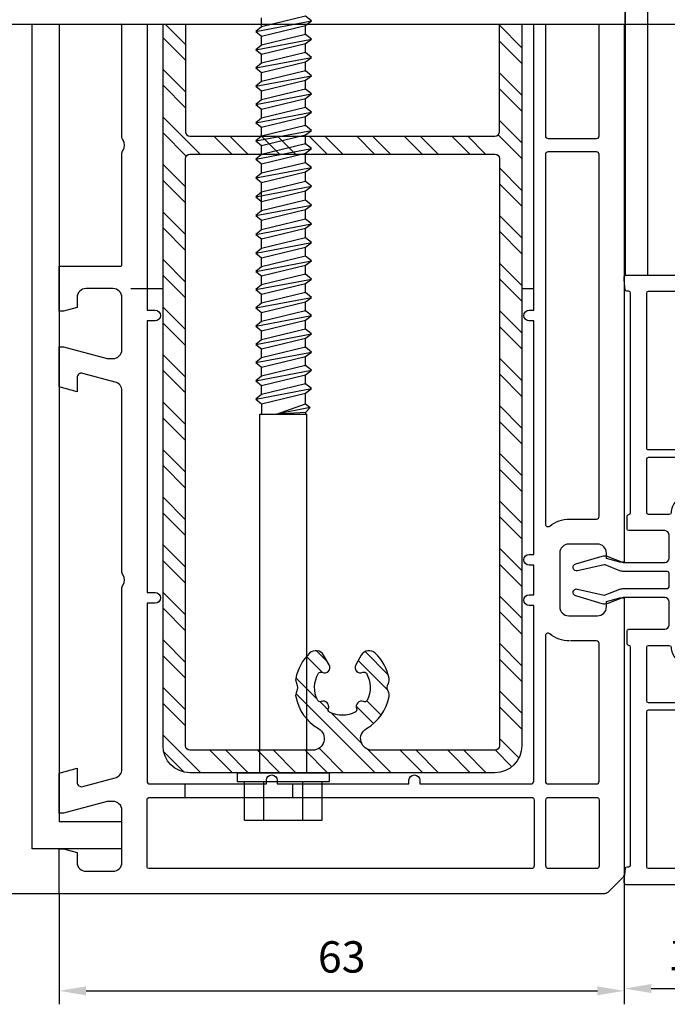
# Model space of a CAD drawing. Units: millimetres. Extents: x -5881 to -4181, y 8003 to 9614.
# Drawn here: x -5110 to -5038, y 8785 to 8895 of the extents above; entities that cross this region are included whole.
import ezdxf

# ---------------------------------------------------------------- set-up
doc = ezdxf.new("R2010")
doc.units = ezdxf.units.MM
doc.layers.add('15', color=1, linetype='Continuous')
doc.layers.add('Stahl', color=94, linetype='Continuous')
doc.styles.add('arialn', font='ARIALN.TTF')
doc.dimstyles.new('M1_1_TD', dxfattribs={"dimtxt": 3.5, "dimasz": 3, "dimexe": 1.5, "dimexo": 0, "dimgap": 2, "dimtad": 1, "dimdsep": 46, "dimtxsty": 'arialn', "dimcen": 0, "dimadec": 0, "dimazin": 0, "dimtfac": 1, "dimtix": 1, "dimtmove": 0, "dimatfit": 3, "dimfxl": 1, "dimtolj": 1, "dimarcsym": 0})
doc.dimstyles.new('rot', dxfattribs={"dimtxt": 3.5, "dimasz": 2.5, "dimexe": 1.5, "dimexo": 0, "dimgap": 2, "dimtad": 1, "dimdsep": 46, "dimtxsty": 'arialn', "dimcen": 0, "dimclrd": 1, "dimclre": 1, "dimclrt": 1, "dimadec": 0, "dimazin": 0, "dimtfac": 1, "dimtix": 1, "dimtmove": 0, "dimatfit": 3, "dimfxl": 1, "dimtolj": 1, "dimarcsym": 0})

# ---------------------------------------------------------------- blocks, each defined once
blk = doc.blocks.new('140081')
blk.add_lwpolyline([(70, 79), (70, 0), (65, 0)])
blk = doc.blocks.new('*D49')
at = {"layer": '15', "color": 0, "lineweight": -2, "ltscale": 10, "transparency": 16777216}
for p, q in [((-5041.425167229143, 8964.755513322401), (-4899.823155861187, 8964.755513322401)), ((-4901.323155861187, 8961.755513322401), (-4901.323155861187, 8897.755513322401)), ((-5041.425167229143, 8894.755513322401), (-4899.823155861187, 8894.755513322401))]:
    blk.add_line(p, q, dxfattribs=at)
at = {"layer": '15', "color": 0, "ltscale": 10, "transparency": 16777216}
for points in [[(-4901.823155861187, 8961.755513322401), (-4900.823155861187, 8961.755513322401), (-4901.323155861187, 8964.755513322401)], [(-4901.823155861187, 8897.755513322401), (-4900.823155861187, 8897.755513322401), (-4901.323155861187, 8894.755513322401)]]:
    blk.add_solid(points, dxfattribs=at)
at = {"layer": 'Defpoints', "color": 0, "ltscale": 10, "transparency": 16777216}
for p in [(-5041.425167229143, 8964.755513322401), (-5041.425167229143, 8894.755513322401), (-4901.323155861187, 8894.755513322401)]:
    blk.add_point(p, dxfattribs=at)
at = {"layer": '15', "color": 0, "ltscale": 10, "transparency": 16777216, "insert": (-4905.110161318214, 8931.411751738466), "char_height": 3.5, "attachment_point": 5, "rotation": 90, "style": 'arialn'}
blk.add_mtext('\\A1;70', dxfattribs=at)
blk = doc.blocks.new('*D51')
at = {"layer": '15', "color": 0, "lineweight": -2, "ltscale": 10, "transparency": 16777216}
for p, q in [((-5042.425167229143, 8799.755513322416), (-5042.425167229143, 8785.67217998907)), ((-5027.425167229143, 8799.755513322416), (-5027.425167229143, 8785.67217998907)), ((-5039.425167229143, 8787.17217998907), (-5030.425167229143, 8787.17217998907))]:
    blk.add_line(p, q, dxfattribs=at)
at = {"layer": '15', "color": 0, "ltscale": 10, "transparency": 16777216}
for points in [[(-5039.425167229143, 8787.67217998907), (-5039.425167229143, 8786.67217998907), (-5042.425167229143, 8787.17217998907)], [(-5030.425167229143, 8787.67217998907), (-5030.425167229143, 8786.67217998907), (-5027.425167229143, 8787.17217998907)]]:
    blk.add_solid(points, dxfattribs=at)
at = {"layer": 'Defpoints', "color": 0, "ltscale": 10, "transparency": 16777216}
for p in [(-5042.425167229143, 8799.755513322416), (-5027.425167229143, 8799.755513322416), (-5027.425167229143, 8787.17217998907)]:
    blk.add_point(p, dxfattribs=at)
at = {"layer": '15', "color": 0, "ltscale": 10, "transparency": 16777216, "insert": (-5034.925167229143, 8790.959185446096), "char_height": 3.5, "attachment_point": 5, "style": 'arialn'}
blk.add_mtext('\\A1;15', dxfattribs=at)
blk = doc.blocks.new('SCHRAUBE_IDB_S_6K3X115')
at = {"layer": '15'}
for p, q in [((-3.079423605391185, 82.68556326704096), (3.140394894593555, 83.86269230826794)), ((-2.450033145543784, 83.20621623854198), (-2.450033145543784, 84.2118554998665)), ((2.450033145543784, 82.29882391205747), (2.450033145543784, 83.36467635992143)), ((-3.079423605391185, 80.64993633446734), (3.140394894593555, 81.82706537569426)), ((-2.450033145543784, 81.17058930596836), (-2.450033145543784, 82.17622856729282)), ((2.450033145543784, 80.26319697948385), (2.450033145543784, 81.32904942734781)), ((-3.079423605391185, 78.61430940189372), (3.140394894593555, 79.79143844312064)), ((-2.450033145543784, 79.13496237339474), (-2.450033145543784, 80.1406016347192)), ((2.450033145543784, 78.22757004691023), (2.450033145543784, 79.29342249477419)), ((-2.450033145543784, 77.09933544082115), (-2.450033145543784, 78.10497470214558)), ((-3.079423605391185, 76.57868246932013), (3.140394894593555, 77.75581151054702)), ((2.450033145543784, 76.19194311433661), (2.450033145543784, 77.25779556220057)), ((-2.450033145543784, 75.0637085082475), (-2.450033145543784, 76.06934776957199)), ((-3.079423605391185, 74.54305553674645), (3.140394894593555, 75.72018457797343)), ((2.450033145543784, 74.15631618176296), (2.450033145543784, 75.22216862962692)), ((-3.079423605391185, 72.50742860417283), (3.140394894593555, 73.68455764539978)), ((-2.450033145543784, 73.02808157567385), (-2.450033145543784, 74.03372083699834)), ((2.450033145543784, 72.12068924918934), (2.450033145543784, 73.1865416970533)), ((-3.079423605391185, 70.47180167159921), (3.140394894593555, 71.64893071282613)), ((-2.450033145543784, 70.99245464310023), (-2.450033145543784, 71.99809390442469)), ((2.450033145543784, 70.08506231661572), (2.450033145543784, 71.15091476447968)), ((-3.079423605391185, 68.43617473902559), (3.140394894593555, 69.61330378025251)), ((-2.450033145543784, 68.95682771052661), (-2.450033145543784, 69.96246697185107)), ((2.450033145543784, 68.0494353840421), (2.450033145543784, 69.11528783190603)), ((-3.079423605391185, 66.34033461991247), (3.140394894593555, 67.51746366113933)), ((-2.450033145543784, 66.86098759141343), (-2.450033145543784, 67.92684003927754)), ((2.450033145543784, 65.95359526492898), (2.450033145543784, 67.01944771279288)), ((-3.079423605391185, 64.24449450079932), (3.140394894593555, 65.42162354202627)), ((-2.450033145543784, 62.66930735318725), (-2.450033145543784, 65.83099992016436)), ((2.450033145543784, 63.8577551458158), (2.450033145543784, 64.92360759367976)), ((-3.079423605391185, 62.14865438168614), (3.140394894593555, 63.32578342291315)), ((2.450033145543784, 61.76191502670274), (2.450033145543784, 62.82776747456658)), ((-2.450033145543784, 60.57346723407407), (-2.450033145543784, 61.63931968193815)), ((-3.079423605391185, 60.05281426257305), (3.140394894593555, 61.22994330379997)), ((2.450033145543784, 59.66607490758956), (2.450033145543784, 60.73192735545349)), ((-2.450033145543784, 58.47762711496095), (-2.450033145543784, 59.48326637628544)), ((-3.079423605391185, 57.95697414345993), (3.140394894593555, 59.13410318468688)), ((2.450033145543784, 57.57023478847644), (2.450033145543784, 58.6360872363404)), ((-2.450033145543784, 56.44200018238733), (-2.450033145543784, 57.44763944371179)), ((-3.079423605391185, 55.92134721088631), (3.140394894593555, 57.09847625211323)), ((2.450033145543784, 55.53460785590282), (2.450033145543784, 56.60046030376678)), ((-3.079423605391185, 53.88572027831269), (3.140394894593555, 55.06284931953961)), ((-2.450033145543784, 54.40637324981371), (-2.450033145543784, 55.41201251113817)), ((2.450033145543784, 53.4989809233292), (2.450033145543784, 54.56483337119313)), ((-3.079423605391185, 51.85009334573905), (3.140394894593555, 53.02722238696599)), ((-2.450033145543784, 52.37074631724009), (-2.450033145543784, 53.37638557856455)), ((2.450033145543784, 51.46335399075556), (2.450033145543784, 52.52920643861951)), ((-3.079423605391185, 49.81446641316543), (3.140394894593555, 50.99159545439237)), ((-2.450033145543784, 50.33511938466646), (-2.450033145543784, 51.34075864599093)), ((2.450033145543784, 49.42772705818194), (2.450033145543784, 50.49357950604588)), ((-3.079423605391185, 47.7788394805918), (3.140394894593555, 48.95596852181873)), ((-2.450033145543784, 48.29949245209284), (-2.450033145543784, 49.3051317134173)), ((2.450033145543784, 47.39210012560831), (2.450033145543784, 48.45795257347226)), ((-2.450033145543784, 46.2638655195192), (-2.450033145543784, 47.26950478084368)), ((-3.079423605391185, 45.74321254801818), (3.140394894593555, 46.92034158924511)), ((2.450033145543784, 45.35647319303469), (2.450033145543784, 46.42232564089862)), ((-2.450033145543784, 44.22823858694558), (-2.450033145543784, 45.23387784827004)), ((-3.079423605391185, 43.70758561544454), (3.140394894593555, 44.88471465667149)), ((2.450033145543784, 43.32084626046105), (2.450033145543784, 44.386698708325)), ((-3.079423605391185, 41.67195868287092), (3.140394894593555, 42.84908772409786)), ((-2.450033145543784, 42.19261165437194), (-2.450033145543784, 43.19825091569642)), ((2.450033145543784, 41.15010706912251), (2.450033145543784, 42.35107177575129)), ((-2.45003314554333, 41.1626239831228), (-2.45003314554333, 40)), ((2.982298387255469, 40.73022686282329), (-0.7636872670091179, 39.99999999999973)), ((-2.625, 0), (-2.625, 40)), ((-2.625, 40), (2.625, 40)), ((2.450033145543784, 40.17342899983254), (2.450033145543784, 40)), ((2.625, 0), (2.625, 40)), ((-5.150000000000091, 0), (5.150000000000091, 0)), ((-5.150000000000091, 0), (-5.150000000000091, -1)), ((5.150000000000091, -1), (5.150000000000091, 0)), ((-5.150000000000091, -1), (5.150000000000091, -1)), ((-4.324999999999818, -5.299999999999997), (-4.324999999999818, -1)), ((-2.162499999999909, -5.299999999999997), (-2.162499999999909, -1)), ((2.162499999999909, -5.299999999999997), (2.162499999999909, -1)), ((4.324999999999818, -5.299999999999997), (4.324999999999818, -1)), ((-4.324999999999818, -5.299999999999997), (4.324999999999818, -5.299999999999997))]:
    blk.add_line(p, q, dxfattribs=at)
for points in [[(3.140394894593555, 83.86269230826782), (2.450033145543784, 84.39466403117054), (-2.45003314554333, 83.20621623854204), (-3.079423605391185, 82.6855632670409), (-2.45003314554333, 82.17622856729288), (2.450033145543784, 83.36467635992138)], [(3.140394894593555, 81.8270653756942), (2.450033145543784, 82.35903709859691), (-2.45003314554333, 81.17058930596836), (-3.079423605391185, 80.64993633446728), (-2.45003314554333, 80.1406016347192), (2.450033145543784, 81.32904942734775)], [(3.140394894593555, 79.79143844312058), (2.450033145543784, 80.32341016602324), (-2.45003314554333, 79.13496237339474), (-3.079423605391185, 78.61430940189366), (-2.45003314554333, 78.10497470214558), (2.450033145543784, 79.29342249477408)], [(3.140394894593555, 77.75581151054696), (2.450033145543784, 78.28778323344962), (-2.45003314554333, 77.09933544082115), (-3.079423605391185, 76.57868246932001), (-2.45003314554333, 76.06934776957199), (2.450033145543784, 77.25779556220046)], [(3.140394894593555, 75.72018457797331), (2.450033145543784, 76.25215630087602), (-2.45003314554333, 75.06370850824753), (-3.079423605391185, 74.5430555367464), (-2.45003314554333, 74.03372083699837), (2.450033145543784, 75.22216862962686)], [(3.140394894593555, 73.68455764539969), (2.450033145543784, 74.2165293683024), (-2.45003314554333, 73.02808157567385), (-3.079423605391185, 72.50742860417277), (-2.45003314554333, 71.99809390442469), (2.450033145543784, 73.18654169705324)], [(3.140394894593555, 71.64893071282607), (2.450033145543784, 72.18090243572873), (-2.45003314554333, 70.99245464310023), (-3.079423605391185, 70.47180167159915), (-2.45003314554333, 69.96246697185107), (2.450033145543784, 71.15091476447957)], [(3.140394894593555, 69.61330378025245), (2.450033145543784, 70.1452755031551), (-2.45003314554333, 68.95682771052661), (-3.079423605391185, 68.43617473902553), (-2.45003314554333, 67.92684003927745), (2.450033145543784, 69.11528783190595)], [(3.140394894593555, 67.51746366113933), (2.450033145543784, 68.04943538404204), (-2.45003314554333, 66.86098759141343), (-3.079423605391185, 66.34033461991241), (-2.45003314554333, 65.83099992016427), (2.450033145543784, 67.01944771279288)], [(3.140394894593555, 65.42162354202627), (2.450033145543784, 65.95359526492892), (-2.45003314554333, 64.76514747230037), (-3.079423605391185, 64.24449450079929), (-2.45003314554333, 63.73515980105121), (2.450033145543784, 64.92360759367976)], [(3.140394894593555, 63.32578342291315), (2.450033145543784, 63.85775514581574), (-2.45003314554333, 62.66930735318725), (-3.079423605391185, 62.14865438168617), (-2.45003314554333, 61.63931968193803), (2.450033145543784, 62.82776747456658)], [(3.140394894593555, 61.22994330379997), (2.450033145543784, 61.76191502670262), (-2.45003314554333, 60.57346723407407), (-3.079423605391185, 60.05281426257305), (-2.45003314554333, 59.54347956282491), (2.450033145543784, 60.73192735545346)], [(3.140394894593555, 59.13410318468679), (2.450033145543784, 59.6660749075895), (-2.45003314554333, 58.47762711496095), (-3.079423605391185, 57.95697414345987), (-2.45003314554333, 57.44763944371179), (2.450033145543784, 58.63608723634034)], [(3.140394894593555, 57.09847625211317), (2.450033145543784, 57.63044797501583), (-2.45003314554333, 56.44200018238733), (-3.079423605391185, 55.92134721088625), (-2.45003314554333, 55.41201251113817), (2.450033145543784, 56.60046030376667)], [(3.140394894593555, 55.06284931953955), (2.450033145543784, 55.59482104244221), (-2.45003314554333, 54.40637324981371), (-3.079423605391185, 53.88572027831263), (-2.45003314554333, 53.37638557856455), (2.450033145543784, 54.56483337119305)], [(3.140394894593555, 53.02722238696593), (2.450033145543784, 53.55919410986859), (-2.45003314554333, 52.37074631724009), (-3.079423605391185, 51.850093345739), (-2.45003314554333, 51.34075864599095), (2.450033145543784, 52.52920643861943)], [(3.140394894593555, 50.9915954543923), (2.450033145543784, 51.52356717729498), (-2.45003314554333, 50.33511938466646), (-3.079423605391185, 49.81446641316535), (-2.45003314554333, 49.3051317134173), (2.450033145543784, 50.49357950604582)], [(3.140394894593555, 48.95596852181868), (2.450033145543784, 49.48794024472133), (-2.45003314554333, 48.29949245209284), (-3.079423605391185, 47.77883948059173), (-2.45003314554333, 47.26950478084368), (2.450033145543784, 48.45795257347217)], [(3.140394894593555, 46.92034158924503), (2.450033145543784, 47.45231331214771), (-2.45003314554333, 46.26386551951921), (-3.079423605391185, 45.74321254801811), (-2.45003314554333, 45.23387784827005), (2.450033145543784, 46.42232564089855)], [(3.140394894593555, 44.88471465667141), (2.450033145543784, 45.41668637957409), (-2.45003314554333, 44.22823858694558), (-3.079423605391185, 43.70758561544447), (-2.45003314554333, 43.19825091569642), (2.450033145543784, 44.38669870832493)], [(3.140394894593555, 42.84908772409779), (2.450033145543784, 43.38105944700045), (-2.45003314554333, 42.19261165437196), (-3.079423605391185, 41.67195868287085), (-2.45003314554333, 41.1626239831228), (2.450033145543784, 42.35107177575129)], [(2.450033145543784, 40.17342899983254), (-0.7636872670086632, 39.99999999999966), (2.450033145543784, 41.15010706912251), (2.982298387255923, 40.73022686282329)]]:
    blk.add_lwpolyline(points, close=True, dxfattribs=at)
blk = doc.blocks.new('*D53')
at = {"layer": '15', "color": 0, "lineweight": -2, "ltscale": 10, "transparency": 16777216}
for p, q in [((-5118.425167229143, 8894.755513322401), (-5172.135096175131, 8894.755513322401)), ((-5170.635096175131, 8891.755513322401), (-5170.635096175131, 8800.755513322416)), ((-5100.425167229145, 8797.755513322416), (-5172.135096175131, 8797.755513322416))]:
    blk.add_line(p, q, dxfattribs=at)
at = {"layer": '15', "color": 0, "ltscale": 10, "transparency": 16777216}
for points in [[(-5171.135096175131, 8891.755513322401), (-5170.135096175131, 8891.755513322401), (-5170.635096175131, 8894.755513322401)], [(-5171.135096175131, 8800.755513322416), (-5170.135096175131, 8800.755513322416), (-5170.635096175131, 8797.755513322416)]]:
    blk.add_solid(points, dxfattribs=at)
at = {"layer": 'Defpoints', "color": 0, "ltscale": 10, "transparency": 16777216}
for p in [(-5118.425167229143, 8894.755513322401), (-5170.635096175131, 8797.755513322416), (-5100.425167229145, 8797.755513322416)]:
    blk.add_point(p, dxfattribs=at)
at = {"layer": '15', "color": 0, "ltscale": 10, "transparency": 16777216, "insert": (-5174.422101632158, 8846.345165193052), "char_height": 3.5, "attachment_point": 5, "rotation": 90, "style": 'arialn'}
blk.add_mtext('\\A1;97', dxfattribs=at)
blk = doc.blocks.new('*D268')
at = {"layer": '15', "color": 0, "lineweight": -2, "ltscale": 10, "transparency": 16777216}
for p, q in [((-5042.425167229143, 8799.962620103604), (-5042.425167229143, 8785.417395099335)), ((-5105.425167229143, 8797.755513322416), (-5105.425167229143, 8785.417395099335)), ((-5102.425167229143, 8786.917395099335), (-5045.425167229143, 8786.917395099335))]:
    blk.add_line(p, q, dxfattribs=at)
at = {"layer": '15', "color": 0, "ltscale": 10, "transparency": 16777216}
for points in [[(-5102.425167229143, 8787.417395099335), (-5102.425167229143, 8786.417395099335), (-5105.425167229143, 8786.917395099335)], [(-5045.425167229143, 8787.417395099335), (-5045.425167229143, 8786.417395099335), (-5042.425167229143, 8786.917395099335)]]:
    blk.add_solid(points, dxfattribs=at)
at = {"layer": 'Defpoints', "color": 0, "ltscale": 10, "transparency": 16777216}
for p in [(-5042.425167229143, 8799.962620103604), (-5105.425167229143, 8797.755513322416), (-5042.425167229143, 8786.917395099335)]:
    blk.add_point(p, dxfattribs=at)
at = {"layer": '15', "color": 0, "ltscale": 10, "transparency": 16777216, "insert": (-5073.925167229143, 8790.704400556362), "char_height": 3.5, "attachment_point": 5, "style": 'arialn'}
blk.add_mtext('\\A1;63', dxfattribs=at)
blk = doc.blocks.new('*D56')
at = {"layer": '15', "color": 0, "lineweight": -2, "ltscale": 10, "transparency": 16777216}
for p, q in [((-5142.345167229143, 8949.653976872378), (-5142.345167229143, 8991.975928766995)), ((-4927.425167229145, 8852.857049772443), (-4927.425167229145, 8991.975928766995)), ((-5139.345167229143, 8990.475928766995), (-4930.425167229145, 8990.475928766995))]:
    blk.add_line(p, q, dxfattribs=at)
at = {"layer": '15', "color": 0, "ltscale": 10, "transparency": 16777216}
for points in [[(-5139.345167229143, 8990.975928766995), (-5139.345167229143, 8989.975928766995), (-5142.345167229143, 8990.475928766995)], [(-4930.425167229145, 8990.975928766995), (-4930.425167229145, 8989.975928766995), (-4927.425167229145, 8990.475928766995)]]:
    blk.add_solid(points, dxfattribs=at)
at = {"layer": 'Defpoints', "color": 0, "ltscale": 10, "transparency": 16777216}
for p in [(-4927.425167229145, 8990.475928766995), (-5142.345167229143, 8949.653976872378), (-4927.425167229145, 8852.857049772443)]:
    blk.add_point(p, dxfattribs=at)
at = {"layer": '15', "color": 0, "ltscale": 10, "transparency": 16777216, "insert": (-5034.885167229144, 8994.262934224022), "char_height": 3.5, "attachment_point": 5, "style": 'arialn'}
blk.add_mtext('\\A1;215', dxfattribs=at)
blk = doc.blocks.new('A$C6C0D7084')
for points in [[(16.49868526204318, 32.05000039835983), (21.06083958449994, 32.0500003983596, -0.09378205503475734), (21.13391432440653, 32.03617258314449), (22.83331156251006, 31.36913947443537, 0.1676364441944735), (23.48495767517647, 31.34185212931249), (26.41319422729634, 32.21674109074053, 0.9679818513641549), (26.20934065533402, 32.98989466768404), (23.25891429669787, 32.31380193338356, -0.1509551994732156), (23.14116725343683, 32.32257688326087), (21.49928802393924, 32.96703350706917, 0.09378205503471276), (21.06083958449994, 33.05000039835983), (16.19868526204255, 33.0500003983596, -0.4142135623730951), (15.99868526204273, 33.25000039835965), (15.99868526204318, 34.75000039835965, -0.4142135623730949), (16.19868526204323, 34.95000039835992), (21.06083958450017, 34.95000039835969, 0.09378205503471265), (21.49928802393947, 35.03296728965012), (23.14116725343683, 35.67742391345843, -0.1509551994728024), (23.25891429669764, 35.68619886333596), (26.20934065533402, 35.01010612903525, 0.967981851364155), (26.41319422729634, 35.78325970597876), (23.48495767517647, 36.65814866740749, 0.1676364441945164), (22.83331156251006, 36.63086132228415), (21.13391432440676, 35.9638282135748, -0.09378205503475745), (21.06083958450017, 35.95000039835992), (16.49868526204318, 35.95000039835992, -0.4142135623730951), (15.99868526204318, 36.45000039835992), (15.99868526204318, 39.0000003983601, -0.4142135623730949), (16.49868526204318, 39.5000003983601), (20.49868526204273, 39.50000039836033, 0.414213562373095), (20.698685262043, 39.70000039836037), (20.69868526204277, 41.10000039836001, 0.414213562372762), (20.49868526204295, 41.3000003983646, -0.4142135623727621), (20.29868526204314, 41.50000039836465), (20.29868526204291, 66.00000039835965, -0.4142135623730949), (20.49868526204295, 66.20000039835946), (20.7016837646554, 66.20000039835969, 0.3888787318532645), (20.90092270427385, 66.38256924981039), (20.99792420166114, 67.49130143839199, 0.02182007762191064), (20.99868526204273, 67.50873258694133), (20.9986852620425, 67.80000039835983, 0.414213562373095), (20.79868526204245, 68.00000039835965), (9.498685262042727, 68.0000003983601, 0.4142135623730949), (8.998685262042727, 67.5000003983601), (8.998685262042272, 66.06582664715467, 0.06554346281521396), (9.015722348897725, 65.93641712460345), (9.981648175187729, 62.33153286455087, -0.06554346281546405), (9.99868526204341, 62.2021233419992), (9.99868526204341, 50.50000039835965, -0.414213562373095), (7.998685262043409, 48.50000039835965), (5.128783876416492, 48.50000039836056, 0.04803344448527015), (5.033379378728114, 48.49081399008429), (0.4032807643543492, 47.59081399008352, 0.8243363858165413), (0.4032807643543492, 46.60918680663627), (5.033379378727204, 45.70918680663641, 0.04803344448511493), (5.128783876415355, 45.70000039836037), (10.24131298202042, 45.70000039835992, -0.2216946626428823), (10.6243352035799, 45.52139420320333), (13.88170748360267, 41.63940908606997, -0.1763269807085215), (13.99868526204318, 41.31801528122656), (13.99868526204318, 26.68198551549273, -0.1763269807083418), (13.8817074836029, 26.36059171064954), (10.6243352035799, 22.47860659351642, -0.2216946626428823), (10.24131298202042, 22.30000039835983), (5.128783876415355, 22.30000039835892, 0.0480334444851148), (5.033379378727204, 22.29081399008288), (0.4032807643543492, 21.39081399008325, 0.8243363858165413), (0.4032807643543492, 20.40918680663555), (5.033379378728114, 19.50918680663523, 0.04803344448522679), (5.128783876416492, 19.50000039835919), (7.998685262043409, 19.50000039835965, -0.414213562373095), (9.99868526204341, 17.50000039835965), (9.99868526204341, 5.797877454720094, -0.06554346281524351), (9.981648175187956, 5.66846793216888), (9.015722348897725, 2.063583672116295, 0.06554346281521391), (8.998685262042272, 1.934174149565081), (8.998685262042727, 0.5000003983596457, 0.4142135623730951), (9.498685262042727, 3.983596457146632e-07), (20.79868526204245, 3.983596457146632e-07, 0.414213562373095), (20.9986852620425, 0.2000003983599186), (20.9986852620425, 0.4912682097775019, 0.02182007762250178), (20.99792420166068, 0.5086993583273056), (20.88342497156827, 1.817431546909177, 0.3888787318532361), (20.68418603195005, 2.000000398359873), (20.49868526204295, 2.000000398359646, -0.4142135623730951), (20.29868526204291, 2.200000398359919), (20.29868526204314, 26.5000003983551, -0.414213562372762), (20.49868526204295, 26.70000039835514, 0.414213562372762), (20.69868526204277, 26.90000039835928), (20.698685262043, 28.30000039835937, 0.414213562373095), (20.49868526204273, 28.50000039835942), (16.49868526204318, 28.50000039835965, -0.4142135623730951), (15.99868526204318, 29.00000039835965), (15.99868526204318, 31.55000039835983, -0.4142135623730949)], [(11.72031466250814, 62.79740714573569, -0.06554346281532134), (11.79868526204336, 62.2021233419992), (11.79868526204336, 48.70000039835992, 0.4142135623730951), (11.99868526204341, 48.5000003983601), (18.29868526204314, 48.5000003983601, 0.414213562373095), (18.49868526204318, 48.70000039835992), (18.49868526204295, 66.00000039835965, 0.414213562373095), (18.29868526204291, 66.20000039835969), (11.06923762286283, 66.20000039835992, 0.4931454260319748), (10.87605245760506, 65.94823658933916)], [(18.49868526204318, 41.5000003983601), (18.49868526204318, 47.50000039835965, 0.414213562373095), (18.29868526204314, 47.70000039835946), (11.99868526204341, 47.70000039835969, 0.4142135623730949), (11.79868526204336, 47.50000039835965), (11.79868526204336, 47.10414630754809, 0.1763269807085215), (11.91566304048388, 46.78275250270468), (15.26058748121659, 42.79642678350598, -0.1576041059510314), (15.79258334859128, 41.48544158898909, 0.3930312771330136), (15.99205274742144, 41.3000003983596), (18.29868526204314, 41.30000039835983, 0.414213562373095)], [(11.79868526204336, 20.89585448917165), (11.79868526204336, 20.50000039835965, 0.4142135623730951), (11.99868526204341, 20.30000039835983), (18.29868526204314, 20.3000003983596, 0.414213562373095), (18.49868526204318, 20.50000039835965), (18.49868526204318, 26.50000039835965, 0.414213562373095), (18.29868526204314, 26.70000039835946), (15.99205274742144, 26.70000039835946, 0.3930312771330134), (15.79258334859105, 26.5145592077302, -0.1576041059509927), (15.26058748121682, 25.20357401321354), (11.91566304048388, 21.21724829401506, 0.1763269807085214)], [(18.29868526204291, 1.8000003983596, 0.414213562373095), (18.49868526204295, 2.000000398359646), (18.49868526204318, 19.30000039835937, 0.414213562373095), (18.29868526204314, 19.50000039835965), (11.99868526204341, 19.50000039835942, 0.4142135623730949), (11.79868526204336, 19.30000039835937), (11.79868526204336, 5.797877454720094, -0.06554346281532134), (11.72031466250814, 5.202593650983601), (10.87605245760506, 2.051764207380131, 0.4931454260312924), (11.06923762286283, 1.8000003983596)]]:
    blk.add_lwpolyline(points, format="xyb", close=True)
blk = doc.blocks.new('*D270')
at = {"color": 1, "lineweight": -2, "transparency": 16777216}
for p, q in [((-5042.345167229143, 8894.755513322401), (-4899.804953460351, 8894.755513322401)), ((-4901.304953460351, 8892.255513322401), (-4901.304953460351, 8870.357049772443)), ((-4933.746386079549, 8867.857049772443), (-4899.804953460351, 8867.857049772443))]:
    blk.add_line(p, q, dxfattribs=at)
at = {"color": 1, "transparency": 16777216}
for points in [[(-4901.721620127018, 8892.255513322401), (-4900.888286793684, 8892.255513322401), (-4901.304953460351, 8894.755513322401)], [(-4901.721620127018, 8870.357049772443), (-4900.888286793684, 8870.357049772443), (-4901.304953460351, 8867.857049772443)]]:
    blk.add_solid(points, dxfattribs=at)
at = {"layer": 'Defpoints', "color": 0, "transparency": 16777216}
for p in [(-5042.345167229143, 8894.755513322401), (-4933.746386079549, 8867.857049772443), (-4901.304953460351, 8867.857049772443)]:
    blk.add_point(p, dxfattribs=at)
at = {"color": 1, "transparency": 16777216, "insert": (-4905.062115806872, 8881.30628154742), "char_height": 3.5, "attachment_point": 5, "rotation": 90, "style": 'arialn'}
blk.add_mtext('\\A1;27', dxfattribs=at)

msp = doc.modelspace()

# ---------------------------------------------------------------- hatches: boundary and pattern name
at = {"layer": 'Stahl', "ltscale": 10}
h = msp.add_hatch(dxfattribs=at)
h.set_pattern_fill('ANSI32', color=6, scale=10, angle=90, style=0)
h.set_pattern_definition([(135, (-4456.837340132692, 9486.593115786716), (-2.651650429449553, -2.651650429449553), []), (135, (-4456.837340132692, 9488.360882736713), (-2.651650429449553, -2.651650429449553), [])])
edge = h.paths.add_edge_path()
edge.add_line((-5056.343342315582, 8894.755513322401), (-5053.843342315582, 8894.755513322412))
edge.add_line((-5053.843342315582, 8894.755513322412), (-5053.843342315582, 8814.255513322416))
edge.add_arc((-5056.843342315582, 8814.255513322416), 3, -90, 0, ccw=False)
edge.add_line((-5056.843342315582, 8811.255513322416), (-5090.843342315582, 8811.255513322416))
edge.add_arc((-5090.843342315582, 8814.255513322416), 3, 180, 270, ccw=False)
edge.add_line((-5093.843342315582, 8814.255513322416), (-5093.843342315582, 8894.755513322412))
edge.add_line((-5093.843342315582, 8894.755513322412), (-5091.343342315582, 8894.755513322412))
edge.add_line((-5091.343342315582, 8894.755513322412), (-5091.343342315582, 8882.755513322416))
edge.add_arc((-5090.843342315582, 8882.755513322416), 0.5, 180, 270)
edge.add_line((-5090.843342315582, 8882.255513322416), (-5056.843342315582, 8882.255513322416))
edge.add_arc((-5056.843342315582, 8882.755513322416), 0.5, 270, 360)
edge.add_line((-5056.343342315582, 8882.755513322416), (-5056.343342315582, 8894.755513322401))
edge = h.paths.add_edge_path(flags=16)
edge.add_line((-5072.635084746087, 8880.255513322416), (-5056.843342315582, 8880.255513322416))
edge.add_arc((-5056.843342315582, 8879.755513322416), 0.5, 0, 90, ccw=False)
edge.add_line((-5056.343342315582, 8879.755513322416), (-5056.343342315582, 8814.255513322416))
edge.add_arc((-5056.843342315582, 8814.255513322416), 0.5, -90, 0, ccw=False)
edge.add_line((-5056.843342315582, 8813.755513322416), (-5070.516181363653, 8813.755513322416))
edge.add_arc((-5070.516181363653, 8815.055513322419), 1.30000000000291, 120.2726413189259, 270, ccw=False)
edge.add_arc((-5073.843342315575, 8820.755513322416), 5.299999999997541, 300.2726413189094, 349.011862266841)
edge.add_arc((-5069.425842315577, 8819.897787404654), 0.8000000000009326, 349.0118622668234, 388.457998255247)
edge.add_arc((-5067.843342315577, 8820.755513322416), 1.000000000001003, 151.5420017447133, 208.4579982552866, ccw=False)
edge.add_arc((-5069.425842315577, 8821.613239240178), 0.8000000000002958, 331.542001744753, 370.9881377331766)
edge.add_arc((-5073.843342315577, 8820.755513322416), 5.299999999998764, 10.98813773315717, 46.36016199991842)
edge.add_arc((-5070.875813859406, 8823.867389743777), 0.9999999999993554, 46.36016199978278, 149.9999999999897)
edge.add_line((-5071.74183926319, 8824.367389743777), (-5072.362957557851, 8823.291581299916))
edge.add_arc((-5071.84334231558, 8822.991581299917), 0.5999999999994491, 150.0000000000499, 296.7934985659378)
edge.add_arc((-5071.437643686262, 8822.18820802293), 0.3000000000022545, 30.775577143850285, 116.7934985656261, ccw=False)
edge.add_arc((-5073.843342315577, 8820.755513322412), 3.099999999997531, -27.643356603821587, 30.775577143679413, ccw=False)
edge.add_arc((-5071.362954637276, 8819.456407104539), 0.3000000000001663, 246.4952087809111, 332.35664339553836, ccw=False)
edge.add_arc((-5071.721897816267, 8818.631083050448), 0.6000000000002388, 66.49520878085221, 203.4242084639706)
edge.add_arc((-5072.547725883953, 8818.273300990222), 0.2999999999983407, -62.4372261515166, 23.42420846375552, ccw=False)
edge.add_arc((-5073.843342315578, 8820.75551332242), 3.100000000002361, 242.2686502632571, 297.5627738486644, ccw=False)
edge.add_arc((-5075.146256304641, 8818.277123696647), 0.299999999997718, 156.6338450946841, 242.2686502630217, ccw=False)
edge.add_arc((-5075.97244646235, 8818.634068823103), 0.6000000000000741, 336.6338450951408, 473.1596568578641)
edge.add_arc((-5076.326411629179, 8819.461540067728), 0.3000000000017753, 207.5248516899854, 293.15965685786415, ccw=False)
edge.add_arc((-5073.843342315578, 8820.755513322416), 3.099999999998715, 149.2244228563464, 207.52485168972, ccw=False)
edge.add_arc((-5076.249040944898, 8822.188208022933), 0.3000000000002295, 63.20650143359552, 149.2244228560608, ccw=False)
edge.add_arc((-5075.843342315577, 8822.991581299917), 0.6000000000020815, 243.2065014340622, 389.9999999999501)
edge.add_line((-5075.323727073306, 8823.291581299916), (-5075.944845367965, 8824.367389743773))
edge.add_arc((-5076.810870771751, 8823.867389743773), 1.000000000001263, 29.99999999995821, 133.639837999998)
edge.add_arc((-5073.84334231558, 8820.755513322416), 5.299999999999198, 133.6398380000816, 169.0118622668428)
edge.add_arc((-5078.260842315576, 8821.613239240178), 0.8000000000009326, 169.0118622668233, 208.457998255247)
edge.add_arc((-5079.843342315578, 8820.755513322416), 1.000000000001003, -28.45799825528661, 28.457998255286725, ccw=False)
edge.add_arc((-5078.260842315576, 8819.897787404654), 0.8000000000002958, 151.542001744753, 190.9881377331767)
edge.add_arc((-5073.84334231558, 8820.755513322416), 5.299999999997872, 190.988137733159, 239.7273586810906)
edge.add_arc((-5077.170503267502, 8815.055513322419), 1.299999999999298, -90, 59.72735868107412, ccw=False)
edge.add_line((-5077.170503267502, 8813.755513322416), (-5090.843342315582, 8813.755513322416))
edge.add_arc((-5090.843342315582, 8814.255513322416), 0.5, 180, 270, ccw=False)
edge.add_line((-5091.343342315582, 8814.255513322416), (-5091.343342315582, 8879.755513322416))
edge.add_arc((-5090.843342315582, 8879.755513322416), 0.5, 90, 180, ccw=False)
edge.add_line((-5090.843342315582, 8880.255513322416), (-5072.635084746087, 8880.255513322416))

# ---------------------------------------------------------------- linework, layer by layer
at = {"linetype": 'ByBlock'}
for p, q in [((-5039.845167229143, 8959.755513322401), (-5039.845167229139, 8866.754874625509)), ((-5042.345167229143, 8957.255513322401), (-5042.345167229134, 8866.754874625509)), ((-5042.345167229134, 8866.754874625509), (-5039.845167229139, 8866.754874625509))]:
    msp.add_line(p, q, dxfattribs=at)
at = {"color": 7}
for p, q in [((-5108.425167229143, 8802.755513322416), (-5108.425167229143, 8894.755513322401)), ((-5108.425167229143, 8894.755513322401), (-5105.425167229143, 8894.755513322401)), ((-5105.425167229143, 8894.755513322401), (-5105.425167229143, 8805.755513322416)), ((-5097.425167229145, 8865.255513322405), (-5094.425167229145, 8865.255513322405)), ((-5095.62516722914, 8865.255513322405), (-5093.843342315582, 8865.255513322405)), ((-5053.843342315582, 8865.255513322405), (-5052.525167229143, 8865.255513322405)), ((-5091.425167229143, 8810.005513322416), (-5091.425167229143, 8808.505513322416)), ((-5079.425167229143, 8810.005513322416), (-5079.425167229143, 8808.505513322416)), ((-5098.425167229143, 8805.755513322416), (-5105.425167229143, 8805.755513322416)), ((-5098.425167229143, 8802.755513322416), (-5108.425167229143, 8802.755513322416))]:
    msp.add_line(p, q, dxfattribs=at)
for points in [[(-5051.225167229142, 8894.755513322412), (-5051.225167229142, 8882.305513322415, 0.4142135623730942), (-5050.925167229141, 8882.005513322416), (-5045.524071223856, 8882.005513322416, 0.414213562373095), (-5045.224071223854, 8882.305513322415), (-5045.224071223854, 8894.755513322401), (-5042.425167229143, 8894.755513322401), (-5042.425167229143, 8834.755513322416), (-5042.925167229143, 8834.755513322416), (-5044.425167229143, 8835.157437111062), (-5044.425167229143, 8835.755513322416, 0.4142135623730703), (-5045.425167229143, 8836.755513322416), (-5048.625167229142, 8836.755513322416, 0.4142135623731228), (-5049.625167229142, 8835.755513322416), (-5049.625167229142, 8829.755513322416, 0.4142135623731421), (-5048.625167229142, 8828.755513322416), (-5045.425167229143, 8828.755513322416, 0.4142135623730462), (-5044.425167229143, 8829.755513322416), (-5044.425167229143, 8830.35358953377), (-5042.925167229143, 8830.755513322416), (-5042.425167229143, 8830.755513322416), (-5042.425167229143, 8799.962620103604, -0.198912367379658), (-5042.571613838549, 8799.609066713008), (-5044.278720619735, 8797.901959931824, -0.1989123673796601), (-5044.63227401033, 8797.755513322416), (-5105.425167229143, 8797.755513322416), (-5105.425167229143, 8802.755513322416), (-5104.925167229143, 8802.755513322416), (-5103.425167229143, 8802.35358953377), (-5103.425167229143, 8801.255513322416, 0.414213562373095), (-5102.425167229143, 8800.255513322416), (-5099.425167229143, 8800.255513322416, 0.414213562373095), (-5098.425167229143, 8801.255513322416), (-5098.425167229143, 8807.055066905708, 0.414213562373095), (-5099.425167229143, 8808.055066905708), (-5100.075167229143, 8808.055066905708), (-5104.925167229143, 8806.755513322416), (-5105.425167229143, 8806.755513322416), (-5105.425167229143, 8811.219614937556), (-5103.425167229143, 8811.755513322416), (-5103.425167229143, 8810.190185012427, 0.4931454260313082), (-5102.795757706592, 8809.707222099281), (-5099.166348184041, 8810.67971944985, 0.3394542588633646), (-5098.425167229143, 8811.645645276141), (-5098.425167229143, 8831.760525885307, -0.1474768247826395), (-5098.29183389581, 8832.202742524023, 0.3015113445783918), (-5098.29183389581, 8833.308284120809, -0.1474768247826624), (-5098.425167229143, 8833.750500759525), (-5098.425167229143, 8853.86538136869, 0.3394542588633338), (-5099.166348184041, 8854.831307194981), (-5102.795757706592, 8855.80380454555, 0.4931454260313424), (-5103.425167229143, 8855.320841632405), (-5103.425167229143, 8853.755513322416), (-5105.425167229143, 8854.29141170728), (-5105.425167229143, 8858.755513322416), (-5104.925167229143, 8858.755513322416), (-5100.075167229143, 8857.455959739124), (-5099.425167229143, 8857.455959739124, 0.414213562373095), (-5098.425167229143, 8858.455959739124), (-5098.425167229143, 8864.255513322416, 0.4142135623730951), (-5099.425167229143, 8865.255513322416), (-5102.425167229143, 8865.255513322416, 0.414213562373095), (-5103.425167229143, 8864.255513322416), (-5103.425167229143, 8863.157437111062), (-5104.925167229143, 8862.755513322416), (-5105.425167229143, 8862.755513322416), (-5105.425167229143, 8867.755513322416), (-5098.625167229142, 8867.755513322416, 0.4142135623732199), (-5098.425167229143, 8867.955513322417), (-5098.425167229143, 8880.260525885307, -0.1474768247826423), (-5098.29183389581, 8880.702742524023, 0.3015113445783918), (-5098.29183389581, 8881.808284120812, -0.1474768247826597), (-5098.425167229143, 8882.250500759525), (-5098.425167229143, 8894.555513322415, 0.4142135623729702), (-5098.625167229142, 8894.755513322401), (-5095.62516722914, 8894.755513322412), (-5095.62516722914, 8862.855513322418), (-5094.725167229142, 8862.855513322418, -0.9999999999999999), (-5094.725167229142, 8861.655513322417), (-5095.625167229142, 8861.655513322417), (-5095.625167229142, 8831.355513322418), (-5094.725167229142, 8831.355513322418, -0.9999999999999999), (-5094.725167229142, 8830.155513322417), (-5095.625167229142, 8830.155513322417), (-5095.625167229142, 8810.305513322415, 0.4142135623731228), (-5095.325167229143, 8810.005513322416), (-5082.325167229143, 8810.005513322416), (-5082.325167229143, 8810.405513322417, -0.9999999999999999), (-5081.125167229142, 8810.405513322417), (-5081.125167229142, 8810.005513322416), (-5066.425167229143, 8810.005513322416), (-5066.425167229143, 8810.405513322417, -0.9999999999999999), (-5065.225167229142, 8810.405513322417), (-5065.225167229142, 8810.005513322416), (-5052.825167229143, 8810.005513322416, 0.4142135623731067), (-5052.525167229143, 8810.305513322415), (-5052.525167229143, 8829.905513322417), (-5053.025167229143, 8829.905513322417, -0.9999999999999999), (-5053.025167229143, 8831.105513322414), (-5052.525167229143, 8831.105513322414), (-5052.525167229143, 8834.405513322417), (-5053.025167229143, 8834.405513322417, -0.9999999999999999), (-5053.025167229143, 8835.605513322418), (-5052.525167229143, 8835.605513322418), (-5052.525167229143, 8861.655513322417), (-5053.025167229143, 8861.655513322417, -0.9999999999999999), (-5053.025167229143, 8862.855513322418), (-5052.525167229143, 8862.855513322418), (-5052.525167229143, 8894.755513322412)], [(-5048.525167229142, 8839.555513322415), (-5045.524071223856, 8839.555513322415, 0.414213562373095), (-5045.224071223854, 8839.855513322414), (-5045.224071223854, 8880.205513322417, 0.4142135623730953), (-5045.524071223856, 8880.505513322416), (-5050.925167229141, 8880.505513322416, 0.4142135623730961), (-5051.225167229142, 8880.205513322417), (-5051.225167229142, 8839.001697294945, 0.6319704755099882), (-5050.735693544932, 8838.76910382343, -0.1725804109198117)], [(-5051.175167229141, 8808.205513322417, -0.414213562373097), (-5050.875167229142, 8808.505513322416), (-5045.524071223856, 8808.505513322416, -0.414213562373082), (-5045.224071223854, 8808.205513322417), (-5045.224071223854, 8800.854802420945, -0.4142135623730668), (-5045.524071223856, 8800.554802420946), (-5050.875167229142, 8800.554802420942, -0.414213562373106), (-5051.175167229141, 8800.854802420941)]]:
    msp.add_lwpolyline(points, format="xyb", close=True, dxfattribs=at)
for points in [[(-5048.525167229143, 8825.955513322417, -0.1725804109198122), (-5050.735693544932, 8826.741922821402, 0.6319704755099607), (-5051.225167229142, 8826.509329349887), (-5051.225167229142, 8810.305513322415, 0.4142135623730973), (-5050.925167229141, 8810.005513322416), (-5045.524071223856, 8810.005513322416, 0.4142135623730814), (-5045.224071223854, 8810.305513322415), (-5045.224071223854, 8825.655513322417, 0.4142135623730961), (-5045.524071223856, 8825.955513322417), (-5048.425167229143, 8825.955513322417)], [(-5052.725167229142, 8800.554802420942), (-5095.425167229143, 8800.554802420946, -0.414213562373095), (-5095.625167229142, 8800.754802420943), (-5095.625167229142, 8808.205513322417, -0.4142135623730929), (-5095.325167229143, 8808.505513322416), (-5052.775167229143, 8808.505513322416, -0.4142135623730901), (-5052.475167229142, 8808.205513322417), (-5052.475167229142, 8800.854802420945, -0.4142135623730966), (-5052.775167229143, 8800.554802420942)]]:
    msp.add_lwpolyline(points, format="xyb", dxfattribs=at)
at = {"layer": 'Stahl', "ltscale": 10}
msp.add_lwpolyline([(-5056.343342315582, 8894.755513322401), (-5053.843342315582, 8894.755513322412), (-5053.843342315582, 8814.255513322416, -0.4142135623730951), (-5056.843342315582, 8811.255513322416), (-5090.843342315582, 8811.255513322416, -0.414213562373095), (-5093.843342315582, 8814.255513322416), (-5093.843342315582, 8894.755513322412), (-5091.343342315582, 8894.755513322412), (-5091.343342315582, 8882.755513322416, 0.414213562373095), (-5090.843342315582, 8882.255513322416), (-5056.843342315582, 8882.255513322416, 0.4142135623730951), (-5056.343342315582, 8882.755513322416)], format="xyb", close=True, dxfattribs=at)
msp.add_lwpolyline([(-5072.635084746087, 8880.255513322416), (-5056.843342315582, 8880.255513322416, -0.4142135623730951), (-5056.343342315582, 8879.755513322416), (-5056.343342315582, 8814.255513322416, -0.414213562373095), (-5056.843342315582, 8813.755513322416), (-5070.516181363653, 8813.755513322416, -0.7654386501653051), (-5071.171531248123, 8816.178240595145, 0.2159300733020257), (-5068.640508982244, 8819.745302797051, 0.1738362118622369), (-5068.722508982244, 8820.278998923659, -0.2535775070987564), (-5068.722508982244, 8821.232027721173, 0.1738362118622092), (-5068.640508982244, 8821.76572384778, 0.1555768545407896), (-5070.18569096262, 8824.591081934788, 0.4857887396744049), (-5071.74183926319, 8824.367389743777), (-5072.362957557851, 8823.291581299916, 0.745332900448163), (-5071.572876562701, 8822.45599911526, -0.3940008088216197), (-5071.179890261692, 8822.341711026558, -0.2605687106444238), (-5071.097198814603, 8819.31721715262, -0.3932122223786168), (-5071.482602363607, 8819.181299086507, 0.6804224436790471), (-5072.272449861392, 8818.392561676963, -0.3932122223783461), (-5072.408909837708, 8818.007349668915, -0.246059071447567), (-5075.285854232039, 8818.011581951032, -0.392070915227486), (-5075.421653023875, 8818.396105405467, 0.677851795747435), (-5076.208423240236, 8819.18571631952, -0.3920709152274785), (-5076.592454769921, 8819.322900076153, -0.2600166023825414), (-5076.506794369467, 8822.341711026562, -0.3940008088216054), (-5076.113808068456, 8822.45599911526, 0.7453329004482298), (-5075.323727073306, 8823.291581299916), (-5075.944845367965, 8824.367389743773, 0.48578873967466), (-5077.500993668535, 8824.591081934788, 0.1555768545407896), (-5079.046175648911, 8821.76572384778, 0.1738362118622091), (-5078.964175648911, 8821.232027721173, -0.2535775070987564), (-5078.964175648911, 8820.278998923659, 0.1738362118622368), (-5079.046175648911, 8819.745302797051, 0.2159300733020239), (-5076.515153383032, 8816.178240595145, -0.7654386501653095), (-5077.170503267502, 8813.755513322416), (-5090.843342315582, 8813.755513322416, -0.414213562373095), (-5091.343342315582, 8814.255513322416), (-5091.343342315582, 8879.755513322416, -0.414213562373095), (-5090.843342315582, 8880.255513322416), (-5072.635084746087, 8880.255513322416)], format="xyb", dxfattribs=at)

# ---------------------------------------------------------------- block references
at = {"color": 7, "xscale": -1, "rotation": 90}
msp.add_blockref('140081', (-5042.345167229143, 8964.755513322401), dxfattribs=at)
at = {"color": 7}
msp.add_blockref('SCHRAUBE_IDB_S_6K3X115', (-5080.425167229145, 8811.255513322416), dxfattribs=at)
at = {"xscale": -1}
msp.add_blockref('A$C6C0D7084', (-5021.426481967101, 8798.75487422715), dxfattribs=at)

# ---------------------------------------------------------------- dimensions: what is measured, and where the dimension line sits
dim = msp.add_linear_dim(base=(-4901.304953460351, 8867.857049772443), p1=(-5042.345167229143, 8894.755513322401), p2=(-4933.746386079549, 8867.857049772443), angle=90, dimstyle='rot', override={"dimdec": 0})
dim.commit()
dim.dimension.update_dxf_attribs({"geometry": '*D270', "text_midpoint": (-4905.062115806872, 8881.30628154742)})
at = {"layer": '15', "ltscale": 10}
for base, p1, p2, picture, middle in [((-4927.425167229145, 8990.475928766995), (-5142.345167229143, 8949.653976872378), (-4927.425167229145, 8852.857049772443), '*D56', (-5034.885167229144, 8994.262934224022)), ((-5042.425167229143, 8786.917395099335), (-5105.425167229143, 8797.755513322416), (-5042.425167229143, 8799.962620103604), '*D268', (-5073.925167229143, 8790.704400556362)), ((-5027.425167229143, 8787.17217998907), (-5042.425167229143, 8799.755513322416), (-5027.425167229143, 8799.755513322416), '*D51', (-5034.925167229143, 8790.959185446096))]:
    dim = msp.add_linear_dim(base=base, p1=p1, p2=p2, dimstyle='M1_1_TD', override={"dimdec": 0}, dxfattribs=at)
    dim.commit()
    dim.dimension.update_dxf_attribs({"geometry": picture, "text_midpoint": middle})
for base, p1, p2, angle, picture, middle in [((-4901.323155861187, 8894.755513322401), (-5041.425167229143, 8964.755513322401), (-5041.425167229143, 8894.755513322401), 270, '*D49', (-4901.323155861188, 8931.411751738466)), ((-5170.635096175131, 8797.755513322416), (-5118.425167229143, 8894.755513322401), (-5100.425167229145, 8797.755513322416), 90, '*D53', (-5170.635096175132, 8846.345165193052))]:
    dim = msp.add_linear_dim(base=base, p1=p1, p2=p2, angle=angle, dimstyle='M1_1_TD', override={"dimdec": 0}, dxfattribs=at)
    dim.commit()
    dim.dimension.update_dxf_attribs({"geometry": picture, "text_midpoint": middle, "dimtype": 160})

doc.saveas('drawing.dxf')
